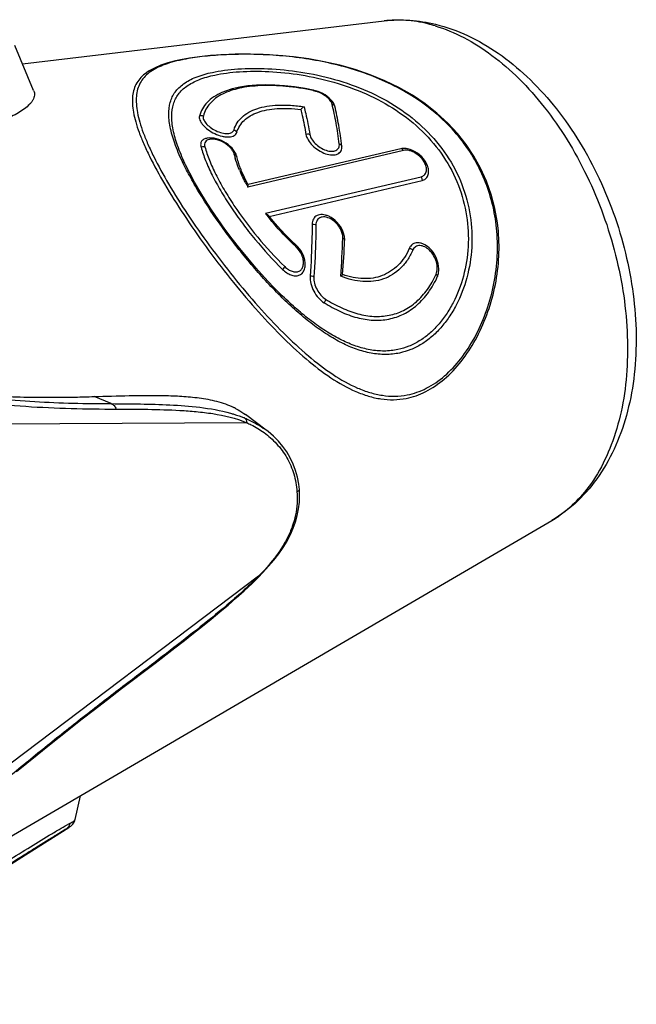
# Model space of a CAD drawing. Units: millimetres. Extents: x 0 to 210, y 0 to 297.
# Drawn here: x 67 to 80, y 59 to 78 of the extents above; entities that cross this region are included whole.
import ezdxf

# ---------------------------------------------------------------- set-up
doc = ezdxf.new("R2010")
doc.units = ezdxf.units.MM
doc.header["$LTSCALE"] = 19.36
doc.layers.get('0').update_dxf_attribs({"linetype": 'CONTINUOUS'})
doc.layers.add('BEZUGSACHSEN', color=7, linetype='CONTINUOUS')
doc.layers.add('RUNDUNGEN', color=7, linetype='CONTINUOUS')

msp = doc.modelspace()

# ---------------------------------------------------------------- linework, layer by layer
at = {"color": 7}
for p, q in [((67.744, 76.758), (67.371, 77.652)), ((72.375, 69.996), (71.961, 70.305)), ((68.57, 62.245), (68.675, 62.72))]:
    msp.add_line(p, q, dxfattribs=at)
msp.add_lwpolyline([(62.875, 58.567), (66.385, 60.785), (67.58, 61.54), (68.444, 62.086)], dxfattribs=at)
for centre, radius, start, end in [((68.012, 98.197), 27.547, 271.1569, 271.9443), ((71.057, 69.075), 1.528, 62.5168, 63.9803)]:
    msp.add_arc(centre, radius, start, end, dxfattribs=at)
for points, knots in [([(67.744, 76.758), (67.751, 76.742), (67.76, 76.711), (67.761, 76.662), (67.75, 76.614), (67.729, 76.567), (67.698, 76.521), (67.644, 76.461), (67.558, 76.39), (67.438, 76.312), (67.303, 76.238), (67.157, 76.168), (66.95, 76.075), (66.681, 75.964), (66.349, 75.835), (66.01, 75.706), (65.783, 75.62), (65.669, 75.577)], [0, 0, 0, 0, 0.019696, 0.038731, 0.058061, 0.07841, 0.100223, 0.123687, 0.175487, 0.232935, 0.294745, 0.35972, 0.427003, 0.566124, 0.708958, 0.853879, 1, 1, 1, 1]), ([(66.207, 70.733), (66.604, 70.693), (67.391, 70.649), (68.179, 70.648), (68.568, 70.656)], [0, 0, 0, 0, 0.506449, 1, 1, 1, 1]), ([(68.946, 70.666), (69.179, 70.673), (69.529, 70.683), (69.994, 70.689), (70.343, 70.688), (70.692, 70.675), (71.041, 70.644), (71.392, 70.58), (71.618, 70.501), (71.727, 70.448)], [0, 0, 0, 0, 0.248795, 0.37288, 0.496868, 0.620925, 0.745398, 0.871113, 1, 1, 1, 1]), ([(71.762, 70.43), (71.779, 70.421), (71.848, 70.383), (71.914, 70.34), (71.961, 70.305)], [0, 0, 0, 0, 0.246315, 1, 1, 1, 1])]:
    msp.add_open_spline(points, degree=3, knots=knots, dxfattribs=at)
at = {"layer": 'BEZUGSACHSEN', "color": 7}
for p, q in [((67.524, 77.286), (74.724, 78.144)), ((64.413, 60.232), (78.058, 68.198))]:
    msp.add_line(p, q, dxfattribs=at)
at = {"layer": 'BEZUGSACHSEN', "color": 9}
for centre, radius, start, end in [((74.912, 75.305), 2.861, 73.2441, 76.253), ((76.932, 70.126), 2.233, 300.2884, 304.5017)]:
    msp.add_arc(centre, radius, start, end, dxfattribs=at)
at = {"layer": 'BEZUGSACHSEN', "color": 7}
for points, knots in [([(74.724, 78.144), (74.893, 78.164), (75.238, 78.171), (75.579, 78.117), (75.747, 78.076)], [0, 0, 0, 0, 0.496023, 1, 1, 1, 1]), ([(75.747, 78.076), (75.966, 78.023), (76.401, 77.865), (77.013, 77.508), (77.585, 77.039), (78.108, 76.472), (78.574, 75.82), (78.973, 75.101), (79.297, 74.331), (79.539, 73.529), (79.693, 72.714), (79.753, 71.905), (79.719, 71.122), (79.587, 70.38), (79.356, 69.697), (79.025, 69.088), (78.596, 68.574), (78.244, 68.307), (78.058, 68.198)], [0, 0, 0, 0, 0.0559, 0.114136, 0.175121, 0.238911, 0.305215, 0.373439, 0.442783, 0.512326, 0.581128, 0.648325, 0.713225, 0.775402, 0.834762, 0.891573, 0.946414, 1, 1, 1, 1])]:
    msp.add_open_spline(points, degree=3, knots=knots, dxfattribs=at)
at = {"layer": 'BEZUGSACHSEN', "color": 9}
for points, knots in [([(75.592, 78.084), (75.448, 78.12), (75.158, 78.166), (74.865, 78.16), (74.724, 78.144)], [0, 0, 0, 0, 0.510346, 1, 1, 1, 1]), ([(75.737, 78.045), (75.933, 77.986), (76.33, 77.82), (76.891, 77.461), (77.429, 76.993), (77.929, 76.426), (78.381, 75.776), (78.773, 75.058), (79.096, 74.289), (79.341, 73.49), (79.503, 72.679), (79.577, 71.876), (79.562, 71.102), (79.458, 70.375), (79.266, 69.713), (78.991, 69.133), (78.639, 68.647), (78.349, 68.391), (78.197, 68.286)], [0, 0, 0, 0, 0.052813, 0.109731, 0.170807, 0.235695, 0.30376, 0.374147, 0.445866, 0.517846, 0.589002, 0.658298, 0.724804, 0.787772, 0.846705, 0.901451, 0.952288, 1, 1, 1, 1])]:
    msp.add_open_spline(points, degree=3, knots=knots, dxfattribs=at)
at = {"layer": 'RUNDUNGEN', "color": 9}
for p, q in [((75.107, 75.564), (72.01, 74.835)), ((72.359, 74.313), (75.456, 75.042)), ((69.29, 70.524), (68.946, 70.666)), ((71.987, 70.145), (62.779, 70.085)), ((72.22, 67.087), (63.509, 60.51)), ((69.791, 65.097), (69.756, 65.071)), ((68.387, 62.053), (62.875, 58.567))]:
    msp.add_line(p, q, dxfattribs=at)
at = {"layer": 'RUNDUNGEN', "color": 7}
for p, q in [((75.052, 75.6), (72.012, 74.884)), ((72.434, 74.25), (75.475, 74.966)), ((72.368, 70.001), (72.375, 69.996)), ((72.413, 69.967), (72.368, 70.001)), ((73.033, 68.815), (73.033, 68.815)), ((70.161, 65.361), (70.555, 65.665)), ((69.494, 64.852), (70.161, 65.361))]:
    msp.add_line(p, q, dxfattribs=at)
for points in [[(76.995, 73.959), (76.976, 74.125), (76.926, 74.41), (76.853, 74.687), (76.758, 74.955), (76.642, 75.212), (76.508, 75.453), (76.355, 75.682), (76.182, 75.901), (75.989, 76.109), (75.773, 76.307), (75.537, 76.492), (75.284, 76.662), (75.015, 76.816), (74.733, 76.952), (74.441, 77.072), (74.142, 77.175), (73.837, 77.261), (73.529, 77.331), (73.22, 77.387), (72.914, 77.429), (72.611, 77.458), (72.316, 77.475), (72.031, 77.482), (71.758, 77.48), (71.502, 77.47), (71.263, 77.454), (71.045, 77.431), (70.847, 77.403), (70.698, 77.376)], [(70.698, 77.376), (70.567, 77.347), (70.416, 77.307), (70.276, 77.26), (70.148, 77.204), (70.032, 77.14), (69.99, 77.112)], [(73.309, 76.766), (73.146, 76.799), (72.94, 76.832), (72.739, 76.854), (72.544, 76.867), (72.356, 76.87), (72.177, 76.863), (72.007, 76.848), (71.847, 76.823), (71.699, 76.789), (71.562, 76.745), (71.493, 76.718)], [(73.718, 76.499), (73.693, 76.537), (73.663, 76.573), (73.628, 76.608), (73.589, 76.64), (73.546, 76.669), (73.5, 76.695), (73.453, 76.718), (73.405, 76.738), (73.357, 76.753), (73.309, 76.766)], [(71.768, 75.501), (71.751, 75.533), (71.725, 75.573), (71.693, 75.611), (71.657, 75.646), (71.618, 75.68), (71.575, 75.71), (71.529, 75.737), (71.482, 75.761), (71.433, 75.78), (71.384, 75.795), (71.336, 75.806), (71.289, 75.812), (71.243, 75.813), (71.201, 75.809)], [(75.59, 75.244), (75.585, 75.258), (75.564, 75.305), (75.538, 75.351), (75.506, 75.395), (75.469, 75.437), (75.428, 75.475), (75.383, 75.51), (75.336, 75.54), (75.287, 75.564), (75.238, 75.584), (75.188, 75.597), (75.159, 75.603)], [(72.738, 72.628), (72.692, 72.673), (72.512, 72.853), (72.337, 73.038), (72.168, 73.227), (72.005, 73.418), (71.848, 73.611), (71.697, 73.804), (71.553, 73.998), (71.416, 74.19), (71.287, 74.38), (71.165, 74.568), (71.052, 74.752), (70.948, 74.933), (70.853, 75.11), (70.767, 75.281), (70.755, 75.307)], [(72.013, 74.882), (72, 74.906), (71.969, 74.965), (71.941, 75.024), (71.914, 75.083), (71.891, 75.135)], [(72.965, 73.684), (72.881, 73.762), (72.766, 73.875), (72.656, 73.992), (72.55, 74.111), (72.451, 74.231), (72.428, 74.26)], [(73.927, 73.871), (73.915, 73.915), (73.898, 73.961), (73.876, 74.007), (73.85, 74.051), (73.819, 74.093), (73.785, 74.133), (73.748, 74.169), (73.708, 74.201), (73.665, 74.229), (73.617, 74.254)], [(73.145, 73.366), (73.142, 73.38), (73.13, 73.427), (73.114, 73.473), (73.092, 73.519), (73.067, 73.563), (73.038, 73.604), (73.005, 73.644), (72.969, 73.68), (72.965, 73.684)], [(75.81, 73.205), (75.806, 73.258), (75.796, 73.317), (75.779, 73.375), (75.756, 73.432), (75.728, 73.488), (75.694, 73.54), (75.655, 73.587), (75.617, 73.626)], [(73.033, 68.815), (73.022, 68.92), (72.996, 69.059), (72.959, 69.193), (72.912, 69.322), (72.853, 69.444), (72.785, 69.562), (72.706, 69.673), (72.618, 69.778), (72.52, 69.876), (72.413, 69.967)], [(72.215, 67.066), (72.309, 67.162), (72.422, 67.286), (72.527, 67.41), (72.623, 67.536), (72.711, 67.663), (72.788, 67.79), (72.854, 67.918), (72.911, 68.045), (72.956, 68.172), (72.992, 68.299), (73.017, 68.429), (73.033, 68.564), (73.038, 68.707), (73.033, 68.815)], [(70.555, 65.665), (70.744, 65.811), (70.927, 65.955), (71.105, 66.097), (71.279, 66.237), (71.448, 66.377), (71.614, 66.516), (71.777, 66.657), (71.936, 66.799), (72.092, 66.945), (72.215, 67.066)], [(67.404, 63.2), (67.607, 63.367), (67.816, 63.536), (68.029, 63.707), (68.249, 63.883), (68.475, 64.062), (68.711, 64.247), (68.955, 64.437), (69.214, 64.637), (69.494, 64.852)], [(68.444, 62.086), (68.452, 62.091), (68.463, 62.098), (68.474, 62.106), (68.486, 62.115), (68.499, 62.126), (68.512, 62.139), (68.526, 62.154), (68.539, 62.173), (68.552, 62.195), (68.562, 62.219), (68.57, 62.245)]]:
    msp.add_lwpolyline(points, dxfattribs=at)
at = {"layer": 'RUNDUNGEN', "color": 9}
for centre, radius, start, end in [((71.426, 73.875), 3.569, 101.3015, 101.7542), ((72.344, 72.437), 4.424, 77.2764, 77.4308), ((73.38, 75.88), 1.69, 193.4896, 196.1909), ((74.412, 76.257), 2.789, 202.9538, 204.8063), ((75.234, 76.668), 3.708, 208.1337, 209.6248), ((76.489, 77.474), 5.201, 217.4335, 218.6233), ((56.16, 74.398), 17.748, 355.6783, 358.1289), ((75.976, 76.957), 4.473, 227.3876, 227.5957), ((72.629, 73.292), 0.49, 43.7668, 47.5813), ((78.356, 78.419), 8.098, 225.628, 225.8736), ((71.082, 68.158), 2.251, 67.4456, 67.6887), ((71.301, 68.553), 1.799, 53.5988, 54.3245), ((67.374, 71.905), 6.834, 315.0108, 315.1654), ((71.147, 57.286), 5.573, 118.7978, 119.384), ((68.284, 62.201), 0.18, 305.0067, 312.4308)]:
    msp.add_arc(centre, radius, start, end, dxfattribs=at)
at = {"layer": 'RUNDUNGEN', "color": 7}
msp.add_arc((56.265, 74.46), 17.683, 355.5671, 357.7912, dxfattribs=at)
at = {"layer": 'RUNDUNGEN', "color": 9}
for points, knots in [([(76.965, 73.956), (76.951, 74.121), (76.9, 74.45), (76.753, 74.93), (76.535, 75.386), (76.248, 75.808), (75.899, 76.187), (75.496, 76.517), (75.05, 76.795), (74.41, 77.097), (73.558, 77.347), (72.688, 77.46), (72.01, 77.483), (71.539, 77.473), (71.114, 77.439), (70.849, 77.399), (70.727, 77.375)], [0, 0, 0, 0, 0.062055, 0.12456, 0.187554, 0.251112, 0.315311, 0.380194, 0.445747, 0.511893, 0.645065, 0.776852, 0.840103, 0.899555, 0.953344, 1, 1, 1, 1]), ([(70.699, 77.369), (70.63, 77.355), (70.5, 77.324), (70.277, 77.25), (70.127, 77.176), (70.045, 77.114)], [0, 0, 0, 0, 0.301157, 0.565324, 1, 1, 1, 1]), ([(70.045, 77.114), (70.008, 77.085), (69.939, 77.023), (69.86, 76.91), (69.809, 76.782), (69.784, 76.64), (69.785, 76.483), (69.809, 76.309), (69.856, 76.118), (69.927, 75.909), (70.02, 75.681), (70.182, 75.337), (70.44, 74.868), (70.813, 74.277), (71.245, 73.659), (71.715, 73.047), (72.204, 72.466), (72.699, 71.939), (73.191, 71.481), (73.68, 71.105), (74.098, 70.866), (74.435, 70.741), (74.684, 70.684), (74.935, 70.665), (75.101, 70.683), (75.183, 70.699)], [0, 0, 0, 0, 0.015748, 0.030543, 0.045315, 0.060927, 0.078075, 0.09728, 0.118914, 0.143235, 0.170403, 0.200489, 0.26916, 0.347578, 0.432259, 0.518861, 0.603563, 0.683798, 0.758186, 0.826202, 0.888023, 0.916971, 0.944957, 0.972433, 1, 1, 1, 1]), ([(70.728, 75.294), (70.669, 75.416), (70.569, 75.644), (70.479, 75.931), (70.442, 76.138), (70.428, 76.315), (70.445, 76.482), (70.5, 76.63), (70.558, 76.728), (70.635, 76.817), (70.731, 76.896), (70.846, 76.966), (71.034, 77.052), (71.191, 77.095), (71.301, 77.119)], [0, 0, 0, 0, 0.171154, 0.316377, 0.379923, 0.438112, 0.541698, 0.589825, 0.637481, 0.686392, 0.738236, 0.794493, 0.856364, 1, 1, 1, 1]), ([(71.301, 77.119), (71.38, 77.135), (71.548, 77.164), (71.916, 77.199), (72.425, 77.201), (73.072, 77.136), (73.74, 76.993), (74.396, 76.761), (75.009, 76.432), (75.548, 76.004), (75.983, 75.486), (76.29, 74.898), (76.457, 74.271), (76.487, 73.639), (76.39, 73.035), (76.213, 72.572), (76.019, 72.246), (75.854, 72.032), (75.67, 71.85), (75.469, 71.703), (75.255, 71.595), (75.105, 71.549), (75.03, 71.532)], [0, 0, 0, 0, 0.024593, 0.051722, 0.112463, 0.179276, 0.249163, 0.319999, 0.390515, 0.460008, 0.528156, 0.594886, 0.660217, 0.724057, 0.786029, 0.845377, 0.873779, 0.901129, 0.927339, 0.952426, 0.976545, 1, 1, 1, 1]), ([(73.307, 76.755), (73.128, 76.795), (72.782, 76.85), (72.356, 76.864), (72.047, 76.84), (71.79, 76.797), (71.611, 76.741), (71.506, 76.688)], [0, 0, 0, 0, 0.300034, 0.573065, 0.695771, 0.807895, 1, 1, 1, 1]), ([(71.506, 76.688), (71.457, 76.664), (71.367, 76.61), (71.253, 76.506), (71.17, 76.386), (71.134, 76.296), (71.122, 76.249)], [0, 0, 0, 0, 0.272853, 0.522509, 0.760593, 1, 1, 1, 1]), ([(73.319, 76.753), (73.318, 76.754), (73.317, 76.759), (73.313, 76.765), (73.309, 76.766)], [0, 0, 0, 0, 0.333137, 1, 1, 1, 1]), ([(73.377, 76.736), (73.372, 76.738), (73.353, 76.744), (73.333, 76.749), (73.319, 76.753)], [0, 0, 0, 0, 0.252772, 1, 1, 1, 1]), ([(73.684, 76.486), (73.678, 76.512), (73.649, 76.565), (73.58, 76.633), (73.487, 76.693), (73.415, 76.724), (73.377, 76.736)], [0, 0, 0, 0, 0.191579, 0.429294, 0.70484, 1, 1, 1, 1]), ([(71.733, 75.978), (71.748, 76.026), (71.79, 76.118), (71.891, 76.237), (72.027, 76.332), (72.195, 76.403), (72.393, 76.45), (72.619, 76.471), (72.867, 76.467), (73.039, 76.448), (73.127, 76.433)], [0, 0, 0, 0, 0.094527, 0.189555, 0.291241, 0.404377, 0.531759, 0.674216, 0.83095, 1, 1, 1, 1]), ([(73.684, 76.486), (73.696, 76.483), (73.718, 76.474), (73.734, 76.456), (73.739, 76.446)], [0, 0, 0, 0, 0.518822, 1, 1, 1, 1]), ([(73.828, 75.694), (73.811, 75.832), (73.771, 76.098), (73.716, 76.361), (73.684, 76.486)], [0, 0, 0, 0, 0.518587, 1, 1, 1, 1]), ([(71.122, 76.249), (71.109, 76.254), (71.083, 76.259), (71.057, 76.254), (71.045, 76.25)], [0, 0, 0, 0, 0.506193, 1, 1, 1, 1]), ([(71.122, 76.249), (71.119, 76.239), (71.117, 76.216), (71.126, 76.18), (71.146, 76.142), (71.186, 76.087), (71.26, 76.021), (71.368, 75.955), (71.486, 75.91), (71.584, 75.897), (71.651, 75.907), (71.69, 75.922), (71.719, 75.946), (71.73, 75.967), (71.733, 75.978)], [0, 0, 0, 0, 0.039509, 0.084333, 0.136468, 0.196576, 0.338787, 0.501041, 0.663759, 0.80515, 0.863785, 0.914249, 0.95848, 1, 1, 1, 1]), ([(73.127, 76.433), (73.139, 76.39), (73.184, 76.207), (73.219, 76.023), (73.242, 75.882)], [0, 0, 0, 0, 0.239685, 1, 1, 1, 1]), ([(71.733, 75.978), (71.745, 75.972), (71.767, 75.958), (71.782, 75.936), (71.787, 75.925)], [0, 0, 0, 0, 0.511302, 1, 1, 1, 1]), ([(73.242, 75.882), (73.236, 75.884), (73.211, 75.889), (73.184, 75.887), (73.165, 75.88)], [0, 0, 0, 0, 0.244841, 1, 1, 1, 1]), ([(73.242, 75.882), (73.247, 75.851), (73.276, 75.785), (73.349, 75.697), (73.447, 75.62), (73.558, 75.565), (73.653, 75.545), (73.721, 75.549), (73.762, 75.562), (73.796, 75.585), (73.819, 75.616), (73.83, 75.654), (73.83, 75.68), (73.828, 75.694)], [0, 0, 0, 0, 0.114259, 0.255452, 0.412312, 0.566789, 0.702245, 0.76028, 0.811948, 0.858849, 0.903721, 0.949837, 1, 1, 1, 1]), ([(71.257, 75.787), (71.238, 75.784), (71.202, 75.774), (71.159, 75.739), (71.142, 75.689), (71.147, 75.654), (71.152, 75.636)], [0, 0, 0, 0, 0.281162, 0.515897, 0.742035, 1, 1, 1, 1]), ([(71.737, 75.486), (71.732, 75.506), (71.715, 75.548), (71.675, 75.606), (71.619, 75.66), (71.53, 75.725), (71.429, 75.771), (71.327, 75.79), (71.279, 75.79), (71.257, 75.787)], [0, 0, 0, 0, 0.10226, 0.219345, 0.349083, 0.487299, 0.764495, 0.890457, 1, 1, 1, 1]), ([(73.828, 75.694), (73.839, 75.69), (73.859, 75.68), (73.873, 75.661), (73.877, 75.651)], [0, 0, 0, 0, 0.528142, 1, 1, 1, 1]), ([(71.152, 75.636), (71.146, 75.638), (71.12, 75.642), (71.094, 75.637), (71.076, 75.63)], [0, 0, 0, 0, 0.242616, 1, 1, 1, 1]), ([(71.152, 75.636), (71.177, 75.547), (71.242, 75.361), (71.371, 75.077), (71.536, 74.776), (71.804, 74.351), (72.196, 73.828), (72.553, 73.437), (72.743, 73.253)], [0, 0, 0, 0, 0.095916, 0.203949, 0.323237, 0.451844, 0.725355, 1, 1, 1, 1]), ([(71.737, 75.486), (71.739, 75.486), (71.747, 75.483), (71.754, 75.48), (71.759, 75.477)], [0, 0, 0, 0, 0.256797, 1, 1, 1, 1]), ([(71.759, 75.477), (71.762, 75.475), (71.774, 75.468), (71.783, 75.456), (71.787, 75.447)], [0, 0, 0, 0, 0.265254, 1, 1, 1, 1]), ([(75.107, 75.564), (75.1, 75.574), (75.084, 75.59), (75.062, 75.599), (75.052, 75.6)], [0, 0, 0, 0, 0.530158, 1, 1, 1, 1]), ([(75.534, 75.308), (75.514, 75.35), (75.458, 75.428), (75.365, 75.502), (75.282, 75.544), (75.204, 75.569), (75.143, 75.573), (75.107, 75.564)], [0, 0, 0, 0, 0.262634, 0.536473, 0.668016, 0.790808, 1, 1, 1, 1]), ([(72.693, 72.631), (72.489, 72.83), (72.097, 73.255), (71.563, 73.93), (71.165, 74.512), (70.895, 74.968), (70.78, 75.188), (70.728, 75.294)], [0, 0, 0, 0, 0.25689, 0.52197, 0.776322, 0.893019, 1, 1, 1, 1]), ([(71.844, 75.169), (71.835, 75.19), (71.803, 75.268), (71.775, 75.349), (71.758, 75.409)], [0, 0, 0, 0, 0.261181, 1, 1, 1, 1]), ([(75.456, 75.042), (75.468, 75.045), (75.491, 75.053), (75.521, 75.074), (75.544, 75.102), (75.565, 75.149), (75.567, 75.223), (75.548, 75.279), (75.534, 75.308)], [0, 0, 0, 0, 0.115662, 0.226059, 0.335812, 0.449758, 0.702786, 1, 1, 1, 1]), ([(71.964, 74.92), (71.956, 74.934), (71.927, 74.989), (71.9, 75.045), (71.88, 75.087)], [0, 0, 0, 0, 0.255693, 1, 1, 1, 1]), ([(75.456, 75.042), (75.46, 75.036), (75.471, 75.013), (75.476, 74.986), (75.475, 74.966)], [0, 0, 0, 0, 0.24857, 1, 1, 1, 1]), ([(72.948, 73.665), (72.854, 73.751), (72.673, 73.933), (72.506, 74.127), (72.426, 74.228)], [0, 0, 0, 0, 0.49725, 1, 1, 1, 1]), ([(73.363, 74.079), (73.357, 74.081), (73.333, 74.09), (73.307, 74.093), (73.288, 74.091)], [0, 0, 0, 0, 0.237412, 1, 1, 1, 1]), ([(73.688, 74.184), (73.652, 74.207), (73.595, 74.234), (73.516, 74.244), (73.465, 74.236), (73.42, 74.215), (73.387, 74.179), (73.367, 74.132), (73.363, 74.097), (73.363, 74.079)], [0, 0, 0, 0, 0.29619, 0.425827, 0.543106, 0.651975, 0.759439, 0.873473, 1, 1, 1, 1]), ([(73.882, 73.93), (73.874, 73.956), (73.831, 74.055), (73.755, 74.139), (73.688, 74.184)], [0, 0, 0, 0, 0.247232, 1, 1, 1, 1]), ([(73.363, 74.079), (73.362, 73.995), (73.357, 73.651), (73.34, 73.307), (73.322, 73.047)], [0, 0, 0, 0, 0.242578, 1, 1, 1, 1]), ([(73.899, 73.819), (73.899, 73.828), (73.898, 73.865), (73.89, 73.903), (73.882, 73.93)], [0, 0, 0, 0, 0.237263, 1, 1, 1, 1]), ([(75.183, 70.699), (75.247, 70.711), (75.377, 70.746), (75.634, 70.857), (75.943, 71.071), (76.266, 71.419), (76.54, 71.843), (76.756, 72.325), (76.906, 72.848), (76.983, 73.397), (76.981, 73.77), (76.965, 73.956)], [0, 0, 0, 0, 0.049363, 0.100431, 0.209168, 0.327582, 0.454039, 0.586156, 0.721975, 0.860183, 1, 1, 1, 1]), ([(73.899, 73.819), (73.908, 73.814), (73.924, 73.804), (73.934, 73.786), (73.936, 73.778)], [0, 0, 0, 0, 0.555002, 1, 1, 1, 1]), ([(72.96, 73.654), (72.962, 73.657), (72.964, 73.664), (72.968, 73.673), (72.968, 73.681), (72.965, 73.684)], [0, 0, 0, 0, 0.366113, 0.653074, 1, 1, 1, 1]), ([(73.1, 73.433), (73.095, 73.451), (73.068, 73.524), (73.024, 73.589), (72.983, 73.631)], [0, 0, 0, 0, 0.245388, 1, 1, 1, 1]), ([(75.291, 73.578), (75.262, 73.51), (75.192, 73.382), (75.056, 73.217), (74.893, 73.088), (74.708, 72.999), (74.507, 72.953), (74.295, 72.949), (74.075, 72.985), (73.93, 73.032), (73.858, 73.061)], [0, 0, 0, 0, 0.129847, 0.25404, 0.373977, 0.491938, 0.610838, 0.733651, 0.862828, 1, 1, 1, 1]), ([(75.291, 73.578), (75.287, 73.582), (75.266, 73.599), (75.242, 73.609), (75.222, 73.613)], [0, 0, 0, 0, 0.244771, 1, 1, 1, 1]), ([(75.624, 73.578), (75.596, 73.605), (75.55, 73.639), (75.483, 73.665), (75.434, 73.673), (75.388, 73.668), (75.347, 73.649), (75.313, 73.619), (75.298, 73.592), (75.291, 73.578)], [0, 0, 0, 0, 0.29245, 0.424571, 0.546584, 0.66031, 0.769864, 0.88114, 1, 1, 1, 1]), ([(75.756, 73.101), (75.772, 73.137), (75.786, 73.221), (75.766, 73.35), (75.712, 73.475), (75.656, 73.547), (75.624, 73.578)], [0, 0, 0, 0, 0.225913, 0.479936, 0.743824, 1, 1, 1, 1]), ([(72.743, 73.253), (72.765, 73.231), (72.81, 73.194), (72.885, 73.156), (72.959, 73.141), (73.029, 73.155), (73.083, 73.2), (73.113, 73.267), (73.119, 73.348), (73.109, 73.405), (73.1, 73.433)], [0, 0, 0, 0, 0.147752, 0.282036, 0.400946, 0.507667, 0.612049, 0.725979, 0.855576, 1, 1, 1, 1]), ([(72.743, 73.253), (72.738, 73.243), (72.725, 73.223), (72.709, 73.205), (72.7, 73.196)], [0, 0, 0, 0, 0.458023, 1, 1, 1, 1]), ([(73.322, 73.047), (73.316, 73.05), (73.293, 73.06), (73.268, 73.064), (73.248, 73.064)], [0, 0, 0, 0, 0.231719, 1, 1, 1, 1]), ([(73.322, 73.047), (73.319, 73.005), (73.33, 72.916), (73.38, 72.793), (73.455, 72.683), (73.52, 72.625), (73.555, 72.604)], [0, 0, 0, 0, 0.242714, 0.505163, 0.763736, 1, 1, 1, 1]), ([(73.555, 72.604), (73.659, 72.539), (73.867, 72.426), (74.189, 72.305), (74.509, 72.25), (74.821, 72.269), (75.114, 72.369), (75.377, 72.548), (75.597, 72.797), (75.709, 72.995), (75.756, 73.101)], [0, 0, 0, 0, 0.139929, 0.270044, 0.391798, 0.508149, 0.623421, 0.742121, 0.867311, 1, 1, 1, 1]), ([(75.756, 73.101), (75.76, 73.097), (75.773, 73.081), (75.782, 73.061), (75.78, 73.046)], [0, 0, 0, 0, 0.288757, 1, 1, 1, 1]), ([(75.03, 71.532), (74.937, 71.513), (74.746, 71.493), (74.455, 71.521), (74.164, 71.602), (73.873, 71.729), (73.582, 71.898), (73.291, 72.103), (73.001, 72.341), (72.812, 72.515), (72.718, 72.606)], [0, 0, 0, 0, 0.107083, 0.215882, 0.329048, 0.448393, 0.574957, 0.709172, 0.851003, 1, 1, 1, 1]), ([(73.555, 72.604), (73.554, 72.598), (73.548, 72.573), (73.536, 72.549), (73.525, 72.534)], [0, 0, 0, 0, 0.234535, 1, 1, 1, 1]), ([(65.741, 70.714), (66.05, 70.648), (66.665, 70.55), (67.585, 70.465), (68.489, 70.423), (69.087, 70.416), (69.385, 70.417)], [0, 0, 0, 0, 0.258628, 0.509761, 0.756429, 1, 1, 1, 1]), ([(66.206, 70.72), (66.467, 70.681), (66.986, 70.619), (67.762, 70.561), (68.528, 70.531), (69.037, 70.524), (69.29, 70.524)], [0, 0, 0, 0, 0.255874, 0.506936, 0.754712, 1, 1, 1, 1]), ([(69.29, 70.524), (69.483, 70.523), (69.872, 70.52), (70.46, 70.504), (71.06, 70.46), (71.463, 70.391), (71.664, 70.334)], [0, 0, 0, 0, 0.243234, 0.488552, 0.7386, 1, 1, 1, 1]), ([(69.29, 70.524), (69.311, 70.516), (69.352, 70.486), (69.376, 70.441), (69.385, 70.417)], [0, 0, 0, 0, 0.465822, 1, 1, 1, 1]), ([(69.385, 70.417), (69.596, 70.417), (70.02, 70.415), (70.552, 70.399), (70.983, 70.368), (71.432, 70.315), (71.771, 70.235), (71.987, 70.145)], [0, 0, 0, 0, 0.240688, 0.483788, 0.607259, 0.733144, 1, 1, 1, 1]), ([(71.664, 70.334), (71.686, 70.327), (71.779, 70.3), (71.87, 70.268), (71.937, 70.24)], [0, 0, 0, 0, 0.245447, 1, 1, 1, 1]), ([(71.946, 70.237), (71.98, 70.222), (72.121, 70.16), (72.255, 70.082), (72.35, 70.014)], [0, 0, 0, 0, 0.24427, 1, 1, 1, 1]), ([(71.946, 70.237), (71.958, 70.228), (71.979, 70.198), (71.986, 70.164), (71.987, 70.145)], [0, 0, 0, 0, 0.448983, 1, 1, 1, 1]), ([(71.987, 70.145), (72.016, 70.132), (72.135, 70.075), (72.249, 70.007), (72.33, 69.949)], [0, 0, 0, 0, 0.244166, 1, 1, 1, 1]), ([(72.33, 69.949), (72.42, 69.883), (72.591, 69.732), (72.796, 69.453), (72.935, 69.127), (72.977, 68.892), (72.986, 68.774)], [0, 0, 0, 0, 0.240524, 0.489471, 0.743711, 1, 1, 1, 1]), ([(73.033, 68.815), (73.033, 68.812), (73.031, 68.803), (73.021, 68.793), (73.006, 68.783), (72.993, 68.777), (72.986, 68.774)], [0, 0, 0, 0, 0.164398, 0.375361, 0.653624, 1, 1, 1, 1]), ([(72.986, 68.774), (72.992, 68.696), (72.994, 68.54), (72.962, 68.306), (72.897, 68.077), (72.802, 67.855), (72.68, 67.645), (72.494, 67.381), (72.332, 67.201), (72.22, 67.087)], [0, 0, 0, 0, 0.121993, 0.244638, 0.368765, 0.49459, 0.621692, 0.749081, 1, 1, 1, 1]), ([(72.207, 67.074), (72.107, 66.973), (71.904, 66.782), (71.497, 66.429), (70.991, 66.021), (70.389, 65.553), (69.99, 65.248), (69.791, 65.097)], [0, 0, 0, 0, 0.136686, 0.267368, 0.517662, 0.760448, 1, 1, 1, 1]), ([(72.215, 67.066), (72.216, 67.067), (72.221, 67.073), (72.221, 67.081), (72.22, 67.087)], [0, 0, 0, 0, 0.216364, 1, 1, 1, 1]), ([(69.765, 65.059), (69.771, 65.064), (69.782, 65.075), (69.789, 65.089), (69.791, 65.097)], [0, 0, 0, 0, 0.483828, 1, 1, 1, 1]), ([(69.756, 65.071), (69.506, 64.881), (69.004, 64.496), (68.25, 63.905), (67.49, 63.292), (66.721, 62.649), (65.938, 61.961), (65.287, 61.341), (64.774, 60.803), (64.407, 60.386), (64.082, 59.984), (63.883, 59.724), (63.792, 59.604)], [0, 0, 0, 0, 0.116079, 0.2339, 0.353923, 0.476956, 0.604461, 0.738817, 0.808928, 0.87903, 0.944273, 1, 1, 1, 1]), ([(66.702, 61.098), (66.858, 61.195), (67.166, 61.386), (67.616, 61.665), (67.976, 61.885), (68.238, 62.042), (68.358, 62.111), (68.413, 62.142)], [0, 0, 0, 0, 0.274827, 0.5426, 0.793493, 0.905448, 1, 1, 1, 1]), ([(68.462, 62.169), (68.459, 62.15), (68.445, 62.112), (68.42, 62.081), (68.406, 62.068)], [0, 0, 0, 0, 0.503583, 1, 1, 1, 1]), ([(68.462, 62.169), (68.477, 62.177), (68.502, 62.191), (68.536, 62.211), (68.558, 62.227), (68.569, 62.239), (68.57, 62.245)], [0, 0, 0, 0, 0.369123, 0.662487, 0.872022, 1, 1, 1, 1]), ([(66.647, 60.968), (66.807, 61.07), (67.125, 61.272), (67.518, 61.52), (67.822, 61.71), (68.032, 61.841), (68.219, 61.955), (68.335, 62.024), (68.387, 62.053)], [0, 0, 0, 0, 0.278837, 0.55017, 0.67999, 0.802525, 0.912512, 1, 1, 1, 1]), ([(68.387, 62.053), (68.393, 62.056), (68.412, 62.067), (68.431, 62.078), (68.444, 62.086)], [0, 0, 0, 0, 0.292219, 1, 1, 1, 1])]:
    msp.add_open_spline(points, degree=3, knots=knots, dxfattribs=at)
at = {"layer": 'RUNDUNGEN', "color": 7}
for points, knots in [([(69.99, 77.112), (69.95, 77.084), (69.878, 77.023), (69.793, 76.913), (69.737, 76.787), (69.709, 76.646), (69.706, 76.489), (69.729, 76.316), (69.774, 76.126), (69.844, 75.916), (69.937, 75.687), (70.099, 75.341), (70.36, 74.868), (70.737, 74.268), (71.174, 73.64), (71.651, 73.016), (72.146, 72.424), (72.646, 71.887), (73.145, 71.421), (73.639, 71.038), (74.063, 70.797), (74.404, 70.67), (74.656, 70.613), (74.91, 70.595), (75.079, 70.613), (75.161, 70.629)], [0, 0, 0, 0, 0.01592, 0.030713, 0.045328, 0.060671, 0.077492, 0.096353, 0.117655, 0.141677, 0.168595, 0.198486, 0.266972, 0.345483, 0.430492, 0.517551, 0.602712, 0.683314, 0.757933, 0.826048, 0.887879, 0.916824, 0.944824, 0.97235, 1, 1, 1, 1]), ([(70.755, 75.307), (70.701, 75.423), (70.608, 75.642), (70.528, 75.917), (70.497, 76.116), (70.488, 76.287), (70.509, 76.449), (70.565, 76.591), (70.624, 76.686), (70.7, 76.773), (70.794, 76.849), (70.907, 76.917), (71.09, 77), (71.242, 77.043), (71.349, 77.066)], [0, 0, 0, 0, 0.168886, 0.312433, 0.375465, 0.433388, 0.537231, 0.585842, 0.634155, 0.683809, 0.736392, 0.793317, 0.855735, 1, 1, 1, 1]), ([(71.349, 77.066), (71.426, 77.082), (71.59, 77.11), (71.95, 77.144), (72.447, 77.145), (73.078, 77.079), (73.73, 76.936), (74.37, 76.706), (74.968, 76.382), (75.495, 75.963), (75.919, 75.457), (76.219, 74.883), (76.384, 74.271), (76.414, 73.655), (76.321, 73.066), (76.149, 72.615), (75.961, 72.297), (75.801, 72.089), (75.621, 71.911), (75.426, 71.768), (75.217, 71.662), (75.07, 71.617), (74.996, 71.601)], [0, 0, 0, 0, 0.024632, 0.051787, 0.112537, 0.179354, 0.24927, 0.320178, 0.390805, 0.460423, 0.528675, 0.595455, 0.660767, 0.724522, 0.78636, 0.845544, 0.87387, 0.901151, 0.927313, 0.952373, 0.976505, 1, 1, 1, 1]), ([(71.493, 76.718), (71.436, 76.693), (71.33, 76.638), (71.197, 76.529), (71.099, 76.399), (71.059, 76.3), (71.045, 76.25)], [0, 0, 0, 0, 0.278833, 0.529485, 0.764913, 1, 1, 1, 1]), ([(73.739, 76.446), (73.738, 76.45), (73.733, 76.469), (73.725, 76.486), (73.718, 76.499)], [0, 0, 0, 0, 0.235722, 1, 1, 1, 1]), ([(73.877, 75.651), (73.861, 75.79), (73.823, 76.056), (73.77, 76.32), (73.739, 76.446)], [0, 0, 0, 0, 0.518457, 1, 1, 1, 1]), ([(71.045, 76.25), (71.041, 76.238), (71.039, 76.21), (71.051, 76.167), (71.075, 76.121), (71.125, 76.055), (71.215, 75.975), (71.346, 75.896), (71.468, 75.851), (71.565, 75.833), (71.63, 75.831), (71.687, 75.839), (71.734, 75.858), (71.769, 75.887), (71.783, 75.912), (71.787, 75.925)], [0, 0, 0, 0, 0.039035, 0.083602, 0.135751, 0.19615, 0.339277, 0.501833, 0.663817, 0.737967, 0.804742, 0.86322, 0.913741, 0.958212, 1, 1, 1, 1]), ([(71.787, 75.925), (71.801, 75.97), (71.841, 76.057), (71.934, 76.17), (72.058, 76.261), (72.211, 76.33), (72.392, 76.378), (72.597, 76.403), (72.824, 76.404), (72.981, 76.39), (73.063, 76.379)], [0, 0, 0, 0, 0.09654, 0.193346, 0.296033, 0.409246, 0.535868, 0.676984, 0.832247, 1, 1, 1, 1]), ([(73.127, 76.433), (73.116, 76.428), (73.099, 76.416), (73.078, 76.397), (73.068, 76.385), (73.063, 76.379)], [0, 0, 0, 0, 0.449893, 0.71227, 1, 1, 1, 1]), ([(73.063, 76.379), (73.073, 76.339), (73.112, 76.174), (73.144, 76.007), (73.165, 75.88)], [0, 0, 0, 0, 0.24059, 1, 1, 1, 1]), ([(73.165, 75.88), (73.171, 75.843), (73.207, 75.763), (73.295, 75.657), (73.414, 75.563), (73.548, 75.496), (73.663, 75.471), (73.745, 75.476), (73.796, 75.492), (73.837, 75.519), (73.865, 75.556), (73.879, 75.602), (73.879, 75.635), (73.877, 75.651)], [0, 0, 0, 0, 0.113807, 0.255011, 0.411818, 0.566015, 0.701242, 0.759286, 0.811076, 0.858191, 0.903311, 0.949681, 1, 1, 1, 1]), ([(71.201, 75.809), (71.178, 75.805), (71.135, 75.793), (71.092, 75.758), (71.074, 75.723), (71.065, 75.683), (71.07, 75.651), (71.076, 75.63)], [0, 0, 0, 0, 0.281418, 0.516005, 0.627797, 0.74292, 1, 1, 1, 1]), ([(71.076, 75.63), (71.101, 75.539), (71.167, 75.35), (71.3, 75.061), (71.469, 74.754), (71.67, 74.435), (71.899, 74.111), (72.232, 73.686), (72.507, 73.385), (72.7, 73.196)], [0, 0, 0, 0, 0.095557, 0.203411, 0.322667, 0.451356, 0.586636, 0.725237, 1, 1, 1, 1]), ([(71.787, 75.447), (71.786, 75.452), (71.781, 75.47), (71.774, 75.488), (71.768, 75.501)], [0, 0, 0, 0, 0.239137, 1, 1, 1, 1]), ([(75.159, 75.603), (75.15, 75.604), (75.114, 75.608), (75.078, 75.606), (75.052, 75.6)], [0, 0, 0, 0, 0.269059, 1, 1, 1, 1]), ([(71.891, 75.135), (71.879, 75.162), (71.839, 75.264), (71.805, 75.369), (71.787, 75.447)], [0, 0, 0, 0, 0.265455, 1, 1, 1, 1]), ([(72.012, 74.884), (72, 74.905), (71.957, 74.987), (71.917, 75.072), (71.891, 75.135)], [0, 0, 0, 0, 0.259007, 1, 1, 1, 1]), ([(75.475, 74.966), (75.5, 74.972), (75.538, 74.989), (75.574, 75.028), (75.601, 75.076), (75.613, 75.152), (75.6, 75.213), (75.59, 75.244)], [0, 0, 0, 0, 0.231751, 0.34459, 0.460066, 0.710532, 1, 1, 1, 1]), ([(72.01, 74.835), (72.013, 74.844), (72.016, 74.857), (72.016, 74.873), (72.014, 74.879), (72.013, 74.882)], [0, 0, 0, 0, 0.598006, 0.824297, 1, 1, 1, 1]), ([(72.359, 74.313), (72.372, 74.305), (72.397, 74.289), (72.418, 74.27), (72.427, 74.26)], [0, 0, 0, 0, 0.5268, 1, 1, 1, 1]), ([(73.617, 74.254), (73.596, 74.264), (73.555, 74.279), (73.494, 74.289), (73.436, 74.287), (73.385, 74.271), (73.342, 74.242), (73.31, 74.2), (73.292, 74.149), (73.288, 74.111), (73.288, 74.091)], [0, 0, 0, 0, 0.149586, 0.287158, 0.412752, 0.528485, 0.638903, 0.750347, 0.869288, 1, 1, 1, 1]), ([(73.288, 74.091), (73.287, 74.008), (73.282, 73.666), (73.266, 73.323), (73.248, 73.064)], [0, 0, 0, 0, 0.24248, 1, 1, 1, 1]), ([(75.161, 70.629), (75.227, 70.642), (75.36, 70.678), (75.623, 70.791), (75.94, 71.009), (76.272, 71.364), (76.555, 71.798), (76.779, 72.29), (76.935, 72.825), (77.015, 73.387), (77.011, 73.768), (76.995, 73.959)], [0, 0, 0, 0, 0.049241, 0.100252, 0.208962, 0.327418, 0.453934, 0.586108, 0.72197, 0.860197, 1, 1, 1, 1]), ([(73.936, 73.778), (73.936, 73.786), (73.936, 73.817), (73.932, 73.848), (73.927, 73.871)], [0, 0, 0, 0, 0.240388, 1, 1, 1, 1]), ([(75.617, 73.626), (75.583, 73.656), (75.528, 73.695), (75.447, 73.723), (75.389, 73.729), (75.335, 73.722), (75.287, 73.699), (75.248, 73.662), (75.23, 73.631), (75.222, 73.613)], [0, 0, 0, 0, 0.291724, 0.423404, 0.545179, 0.659019, 0.768999, 0.880863, 1, 1, 1, 1]), ([(75.222, 73.613), (75.195, 73.551), (75.131, 73.431), (75.005, 73.277), (74.855, 73.154), (74.685, 73.067), (74.5, 73.018), (74.303, 73.007), (74.099, 73.031), (73.964, 73.069), (73.896, 73.093)], [0, 0, 0, 0, 0.129909, 0.254443, 0.374862, 0.493349, 0.612578, 0.735305, 0.863943, 1, 1, 1, 1]), ([(72.7, 73.196), (72.725, 73.172), (72.765, 73.139), (72.822, 73.105), (72.877, 73.08), (72.946, 73.064), (73.026, 73.073), (73.093, 73.115), (73.136, 73.185), (73.155, 73.272), (73.151, 73.334), (73.145, 73.366)], [0, 0, 0, 0, 0.149546, 0.219774, 0.286372, 0.408235, 0.51785, 0.623169, 0.734813, 0.859987, 1, 1, 1, 1]), ([(75.78, 73.046), (75.785, 73.058), (75.804, 73.109), (75.81, 73.164), (75.81, 73.205)], [0, 0, 0, 0, 0.234265, 1, 1, 1, 1]), ([(73.248, 73.064), (73.245, 73.014), (73.258, 72.908), (73.317, 72.76), (73.406, 72.629), (73.483, 72.559), (73.525, 72.534)], [0, 0, 0, 0, 0.242394, 0.505013, 0.763922, 1, 1, 1, 1]), ([(73.525, 72.534), (73.631, 72.468), (73.843, 72.352), (74.172, 72.229), (74.499, 72.173), (74.817, 72.194), (75.118, 72.297), (75.388, 72.481), (75.615, 72.735), (75.731, 72.938), (75.78, 73.046)], [0, 0, 0, 0, 0.139486, 0.26914, 0.390508, 0.506701, 0.622099, 0.741153, 0.86681, 1, 1, 1, 1]), ([(73.858, 73.061), (73.863, 73.064), (73.871, 73.069), (73.883, 73.078), (73.891, 73.086), (73.895, 73.091), (73.896, 73.093)], [0, 0, 0, 0, 0.343339, 0.627459, 0.848411, 1, 1, 1, 1]), ([(74.996, 71.601), (74.906, 71.582), (74.72, 71.562), (74.437, 71.589), (74.152, 71.666), (73.868, 71.787), (73.583, 71.948), (73.299, 72.144), (73.015, 72.373), (72.83, 72.54), (72.738, 72.628)], [0, 0, 0, 0, 0.107231, 0.216294, 0.329684, 0.449166, 0.575727, 0.7098, 0.851359, 1, 1, 1, 1])]:
    msp.add_open_spline(points, degree=3, knots=knots, dxfattribs=at)

doc.saveas('drawing.dxf')
